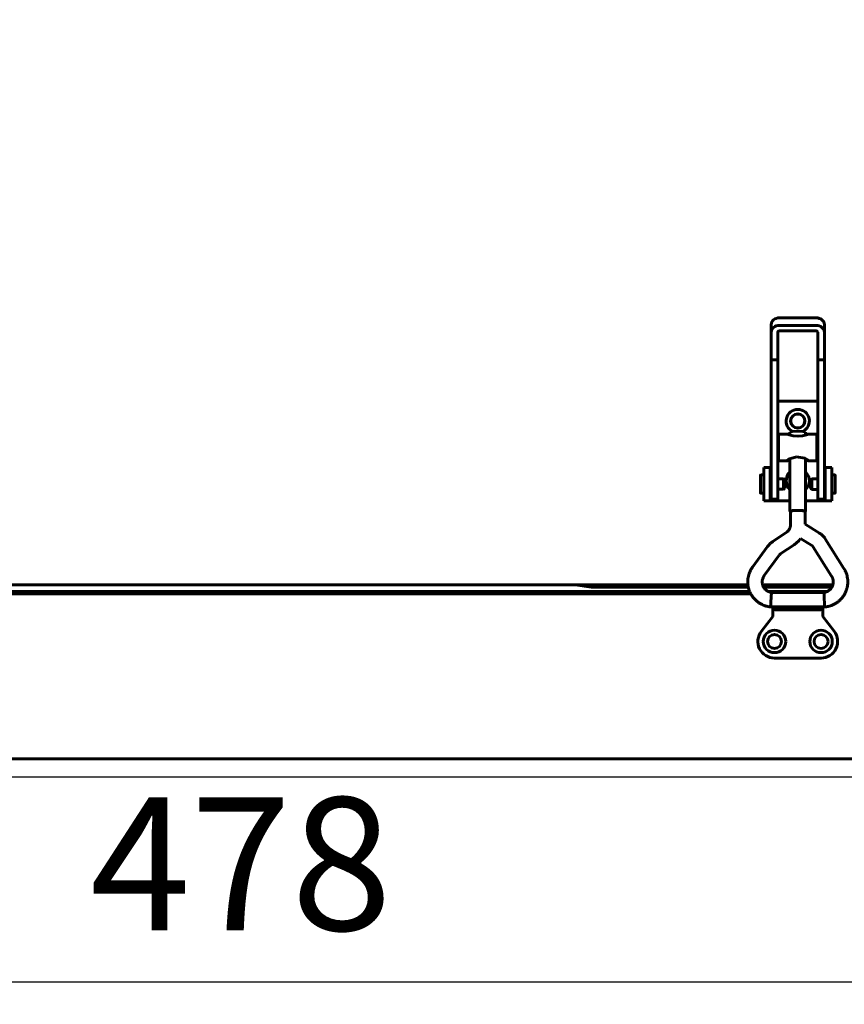
# Model space of a CAD drawing. Units: millimetres. Extents: x -9427 to 40059, y -3190 to 8268.
# Drawn here: x 26384 to 26632, y 2968 to 3264 of the extents above; entities that cross this region are included whole.
import ezdxf

# ---------------------------------------------------------------- set-up
doc = ezdxf.new("R2010")
doc.units = ezdxf.units.MM
doc.linetypes.add('K5LT_BASIC', pattern=[0])
doc.layers.add('Все виды', color=7, linetype='Continuous')
doc.layers.add('Каталог', color=7, linetype='Continuous')
doc.styles.get("Standard").update_dxf_attribs({"font": 'arial.ttf'})
doc.dimstyles.new('ISO-25', dxfattribs={"dimtxt": 40, "dimasz": 40, "dimexe": 1.25, "dimexo": 0.625, "dimgap": 10, "dimtad": 1, "dimtxsty": 'Standard', "dimcen": 40, "dimadec": 0, "dimazin": 0, "dimtfac": 1, "dimtmove": 0, "dimatfit": 3, "dimfxl": 1, "dimarcsym": 0})

# ---------------------------------------------------------------- blocks, each defined once
blk = doc.blocks.new('*D61')
at = {"layer": 'Defpoints', "color": 0, "transparency": 16777216}
for p in [(26709.96, 3441.47), (26003.49, 3036.17), (26709.96, 3036.17)]:
    blk.add_point(p, dxfattribs=at)
at = {"layer": 'Каталог', "color": 0, "lineweight": -2, "transparency": 16777216}
for p, q in [((26709.33, 3441.47), (26002.24, 3441.47)), ((26003.49, 3401.47), (26003.49, 3076.17)), ((26709.33, 3036.17), (26002.24, 3036.17))]:
    blk.add_line(p, q, dxfattribs=at)
at = {"layer": 'Каталог', "color": 0, "transparency": 16777216}
for points in [[(25996.82, 3401.47), (26010.16, 3401.47), (26003.49, 3441.47)], [(25996.82, 3076.17), (26010.16, 3076.17), (26003.49, 3036.17)]]:
    blk.add_solid(points, dxfattribs=at)
at = {"layer": 'Каталог', "color": 0, "transparency": 16777216, "insert": (25973.07, 3238.82), "char_height": 40, "attachment_point": 5, "rotation": 90}
blk.add_mtext('406', dxfattribs=at)
blk = doc.blocks.new('*D150')
at = {"layer": 'Defpoints', "color": 0, "transparency": 16777216}
for p in [(26211.38, 3042.97), (26688.98, 3042.97), (26211.38, 2974.42)]:
    blk.add_point(p, dxfattribs=at)
at = {"layer": 'Все виды', "color": 0, "lineweight": -2, "transparency": 16777216}
for p, q in [((26211.38, 3042.35), (26211.38, 2973.17)), ((26688.98, 3042.35), (26688.98, 2973.17)), ((26648.98, 2974.42), (26251.38, 2974.42))]:
    blk.add_line(p, q, dxfattribs=at)
at = {"layer": 'Все виды', "color": 0, "transparency": 16777216}
for points in [[(26251.38, 2981.09), (26251.38, 2967.75), (26211.38, 2974.42)], [(26648.98, 2981.09), (26648.98, 2967.75), (26688.98, 2974.42)]]:
    blk.add_solid(points, dxfattribs=at)
at = {"layer": 'Все виды', "color": 0, "transparency": 16777216, "insert": (26450.18, 3004.84), "char_height": 40, "attachment_point": 5}
blk.add_mtext('478', dxfattribs=at)

msp = doc.modelspace()

# ---------------------------------------------------------------- linework, layer by layer
at = {"layer": 'Каталог', "linetype": 'K5LT_BASIC', "lineweight": 60}
for p, q in [((26612.188, 3174.381), (26623.188, 3174.381)), ((26609.688, 3172.335), (26609.688, 3170.037)), ((26623.188, 3172.083), (26612.188, 3172.083)), ((26625.688, 3172.335), (26625.688, 3170.037)), ((26609.688, 3170.037), (26609.688, 3161.77)), ((26611.688, 3170.037), (26611.688, 3161.77)), ((26623.188, 3170.446), (26612.188, 3170.446)), ((26623.688, 3161.77), (26623.688, 3170.037)), ((26625.688, 3161.77), (26625.688, 3170.037)), ((26611.688, 3161.77), (26609.688, 3161.77)), ((26609.688, 3161.77), (26609.688, 3124.592)), ((26611.688, 3161.77), (26611.688, 3124.592)), ((26623.688, 3161.77), (26623.688, 3124.592)), ((26625.688, 3161.77), (26623.688, 3161.77)), ((26625.688, 3161.77), (26625.688, 3124.592)), ((26623.688, 3149.325), (26611.688, 3149.325)), ((26611.938, 3139.344), (26611.938, 3131.344)), ((26611.938, 3139.344), (26615.338, 3139.344)), ((26615.132, 3139.173), (26614.381, 3139.344)), ((26616.315, 3138.891), (26615.132, 3139.173)), ((26616.026, 3140.15), (26615.338, 3139.94)), ((26615.338, 3139.344), (26615.338, 3139.94)), ((26617.688, 3140.236), (26616.026, 3140.15)), ((26617.688, 3138.757), (26616.315, 3138.891)), ((26619.35, 3140.15), (26617.688, 3140.236)), ((26617.762, 3138.757), (26617.688, 3138.757)), ((26619.13, 3138.904), (26617.762, 3138.757)), ((26620.297, 3139.188), (26619.13, 3138.904)), ((26620.038, 3139.94), (26619.35, 3140.15)), ((26620.038, 3139.344), (26620.038, 3139.94)), ((26620.038, 3139.344), (26623.438, 3139.344)), ((26620.995, 3139.344), (26620.297, 3139.188)), ((26623.438, 3139.344), (26623.438, 3131.344)), ((26611.688, 3136.844), (26611.938, 3136.844)), ((26623.688, 3136.844), (26623.438, 3136.844)), ((26611.688, 3133.844), (26611.938, 3133.844)), ((26614.908, 3131.811), (26617.262, 3132.543)), ((26617.262, 3132.543), (26619.834, 3132.109)), ((26623.688, 3133.844), (26623.438, 3133.844)), ((26611.938, 3131.344), (26614.381, 3131.344)), ((26614.314, 3131.392), (26614.361, 3131.452)), ((26614.321, 3131.356), (26614.314, 3131.392)), ((26614.381, 3131.344), (26614.321, 3131.356)), ((26614.361, 3131.452), (26614.908, 3131.811)), ((26614.601, 3131.377), (26614.381, 3131.344)), ((26614.931, 3131.46), (26614.601, 3131.377)), ((26615.338, 3131.569), (26614.931, 3131.46)), ((26615.338, 3116.132), (26615.338, 3132.021)), ((26619.834, 3132.109), (26621.015, 3131.452)), ((26620.038, 3116.132), (26620.038, 3132.021)), ((26620.445, 3131.46), (26620.038, 3131.569)), ((26620.775, 3131.377), (26620.445, 3131.46)), ((26620.995, 3131.344), (26620.775, 3131.377)), ((26621.055, 3131.356), (26620.995, 3131.344)), ((26620.995, 3131.344), (26623.438, 3131.344)), ((26621.015, 3131.452), (26621.062, 3131.392)), ((26621.062, 3131.392), (26621.055, 3131.356)), ((26606.439, 3126.996), (26606.439, 3121.696)), ((26607.435, 3127.096), (26606.539, 3127.096)), ((26607.435, 3119.325), (26607.435, 3129.325)), ((26609.435, 3129.325), (26607.435, 3129.325)), ((26609.435, 3129.325), (26609.688, 3129.325)), ((26609.435, 3119.325), (26609.435, 3129.325)), ((26625.688, 3129.325), (26625.935, 3129.325)), ((26625.935, 3129.325), (26625.935, 3119.325)), ((26625.935, 3129.325), (26627.935, 3129.325)), ((26627.935, 3129.325), (26627.935, 3119.325)), ((26627.935, 3127.075), (26628.833, 3127.075)), ((26628.933, 3121.675), (26628.933, 3126.975)), ((26609.688, 3126.596), (26609.435, 3126.596)), ((26609.688, 3124.592), (26609.688, 3119.825)), ((26613.406, 3125.921), (26611.688, 3125.921)), ((26611.688, 3124.592), (26611.688, 3119.825)), ((26613.839, 3125.671), (26613.406, 3125.921)), ((26613.406, 3122.771), (26613.406, 3125.921)), ((26613.839, 3123.021), (26613.839, 3125.671)), ((26621.533, 3125.65), (26621.966, 3125.9)), ((26621.533, 3125.65), (26621.533, 3123.009)), ((26621.966, 3125.9), (26623.688, 3125.9)), ((26621.966, 3125.9), (26621.966, 3122.761)), ((26623.688, 3124.592), (26623.688, 3119.825)), ((26625.688, 3126.575), (26625.935, 3126.575)), ((26625.688, 3124.592), (26625.688, 3119.825)), ((26607.435, 3121.596), (26606.539, 3121.596)), ((26609.688, 3122.096), (26609.435, 3122.096)), ((26613.406, 3122.771), (26611.688, 3122.771)), ((26613.839, 3123.021), (26613.406, 3122.771)), ((26621.533, 3123.009), (26621.533, 3123)), ((26621.533, 3123), (26621.966, 3122.75)), ((26621.966, 3122.761), (26621.966, 3122.75)), ((26621.966, 3122.75), (26623.688, 3122.75)), ((26625.688, 3122.075), (26625.935, 3122.075)), ((26627.935, 3121.575), (26628.833, 3121.575)), ((26609.435, 3119.325), (26607.435, 3119.325)), ((26609.935, 3119.325), (26609.435, 3119.325)), ((26611.688, 3119.825), (26609.688, 3119.825)), ((26615.338, 3119.325), (26609.935, 3119.325)), ((26625.435, 3119.325), (26620.038, 3119.325)), ((26625.688, 3119.825), (26623.688, 3119.825)), ((26625.935, 3119.325), (26625.435, 3119.325)), ((26625.935, 3119.325), (26627.935, 3119.325)), ((26616.026, 3116.342), (26615.338, 3116.132)), ((26615.338, 3116.132), (26615.508, 3116.021)), ((26616.146, 3116.326), (26615.508, 3116.132)), ((26615.508, 3112.164), (26615.508, 3116.132)), ((26617.688, 3116.428), (26616.026, 3116.342)), ((26617.688, 3116.407), (26616.146, 3116.326)), ((26619.35, 3116.342), (26617.688, 3116.428)), ((26619.229, 3116.326), (26617.688, 3116.407)), ((26619.868, 3116.132), (26619.229, 3116.326)), ((26620.038, 3116.132), (26619.35, 3116.342)), ((26619.868, 3116.021), (26620.038, 3116.132)), ((26619.868, 3112.268), (26619.868, 3116.132)), ((26624.256, 3109.549), (26619.868, 3112.268)), ((26614.192, 3109.716), (26610.193, 3107.04)), ((26616.617, 3106.092), (26612.618, 3103.416)), ((26617.332, 3106.636), (26616.617, 3106.092)), ((26617.975, 3107.263), (26617.332, 3106.636)), ((26618.536, 3107.964), (26617.975, 3107.263)), ((26621.958, 3105.843), (26618.536, 3107.964)), ((26631.574, 3098.93), (26625.935, 3107.882)), ((26608.602, 3105.515), (26604.101, 3099.37)), ((26612.12, 3102.939), (26607.618, 3096.793)), ((26627.884, 3096.607), (26622.245, 3105.559)), ((26297.683, 3094.025), (26602.693, 3094.025)), ((26550.794, 3094.025), (26555.661, 3093.325)), ((26607.124, 3094.025), (26628.252, 3094.025)), ((26603.568, 3091.275), (26296.808, 3091.275)), ((26296.808, 3091.275), (26603.568, 3091.275)), ((26297.146, 3091.975), (26603.23, 3091.975)), ((26555.661, 3093.325), (26556.181, 3093.325)), ((26556.181, 3093.325), (26557.222, 3093.325)), ((26557.222, 3093.325), (26559.304, 3093.325)), ((26559.304, 3093.325), (26563.468, 3093.325)), ((26563.468, 3093.325), (26571.796, 3093.325)), ((26571.796, 3093.325), (26588.452, 3093.325)), ((26588.452, 3093.325), (26602.809, 3093.325)), ((26607.417, 3093.325), (26627.96, 3093.325)), ((26608.895, 3091.975), (26626.482, 3091.975)), ((26609.802, 3091.697), (26609.72, 3090.394)), ((26609.804, 3091.706), (26609.802, 3091.697)), ((26625.572, 3091.706), (26609.804, 3091.706)), ((26610.185, 3091.706), (26610.185, 3091.974)), ((26610.185, 3091.974), (26624.985, 3091.974)), ((26625.582, 3091.604), (26625.572, 3091.706)), ((26625.673, 3090.079), (26625.582, 3091.604)), ((26609.63, 3088.694), (26609.572, 3087.346)), ((26609.72, 3090.394), (26609.63, 3088.694)), ((26625.765, 3088.3), (26625.673, 3090.079)), ((26625.805, 3087.355), (26625.765, 3088.3)), ((26609.572, 3087.346), (26609.572, 3087.346)), ((26625.804, 3087.346), (26609.572, 3087.346)), ((26610.185, 3087.342), (26610.185, 3087.346)), ((26610.185, 3084.475), (26610.185, 3087.342)), ((26611.185, 3086.449), (26624.185, 3086.449)), ((26625.185, 3087.346), (26625.185, 3087.342)), ((26625.185, 3087.346), (26625.185, 3084.475)), ((26625.804, 3087.346), (26625.805, 3087.355)), ((26625.804, 3087.346), (26625.804, 3087.346)), ((26606.738, 3080.045), (26610.185, 3084.475)), ((26610.185, 3084.475), (26610.385, 3084.406)), ((26625.185, 3084.475), (26624.985, 3084.406)), ((26625.185, 3084.475), (26628.631, 3080.045)), ((26624.685, 3071.975), (26610.685, 3071.975)), ((26212.685, 3041.675), (26687.685, 3041.675))]:
    msp.add_line(p, q, dxfattribs=at)
for centre, radius in [((26617.685, 3143.325), 2.15), ((26617.685, 3143.325), 2.1), ((26610.691, 3076.975), 3.38), ((26624.685, 3076.975), 3.38), ((26610.691, 3076.975), 2.1), ((26624.685, 3076.975), 2.1)]:
    msp.add_circle(centre, radius, dxfattribs=at)
for centre, radius, start, end in [((26617.685, 3143.325), 3.5, 295.56319, 244.45834), ((26606.539, 3126.996), 0.1, 90, 180), ((26617.685, 3125.325), 3.5, 132.10514, 227.89486), ((26617.685, 3125.325), 3.5, 312.24978, 47.75022), ((26628.833, 3126.975), 0.1, 0, 90), ((26606.539, 3121.696), 0.1, 180, 270), ((26628.833, 3121.675), 0.1, 270, 0), ((26624.985, 3091.774), 0.2, 0, 90), ((26610.685, 3076.975), 5, 142.11716, 270), ((26624.685, 3076.975), 5, 270, 37.88284), ((26610.685, 3076.975), 2.1, 270.0879, 89.9121)]:
    msp.add_arc(centre, radius, start, end, dxfattribs=at)
at = {"layer": 'Каталог', "linetype": 'K5LT_BASIC', "lineweight": 60, "extrusion": (0, 0, -1)}
for centre, major_axis, ratio, start_param, end_param in [((26612.188, 3172.335), (2.5, 0), 0.8184985, 3.1415927, 4.712389), ((26623.188, 3172.335), (2.5, 0), 0.8184985, 4.712389, 6.2831853), ((26612.188, 3170.037), (-2.5, 0), 0.8184985, 0, 1.5707963), ((26623.188, 3170.037), (2.5, 0), 0.8184985, 4.712389, 6.2831853), ((26612.188, 3170.037), (-0.5, 0), 0.8184985, 0, 1.5707963), ((26623.188, 3170.037), (0.5, 0), 0.8184985, 4.712389, 6.2831853), ((26605.86, 3098.081), (-1.759, 1.288), 0.1021299, 0.0000026, 0.0000191), ((26605.86, 3098.081), (1.759, -1.288), 0.1021299, 0, 0.0000325)]:
    msp.add_ellipse(centre, major_axis=major_axis, ratio=ratio, start_param=start_param, end_param=end_param, dxfattribs=at)
at = {"layer": 'Каталог', "linetype": 'K5LT_BASIC', "lineweight": 60}
for points, knots in [([(26615.508, 3112.164), (26615.508, 3112.048), (26615.501, 3111.932), (26615.473, 3111.701), (26615.453, 3111.586), (26615.398, 3111.36), (26615.363, 3111.248), (26615.281, 3111.03), (26615.234, 3110.922), (26615.126, 3110.714), (26615.065, 3110.613), (26614.933, 3110.418), (26614.86, 3110.324), (26614.704, 3110.145), (26614.62, 3110.059), (26614.508, 3109.958), (26614.484, 3109.937), (26614.436, 3109.897), (26614.413, 3109.878), (26614.351, 3109.829), (26614.313, 3109.801), (26614.248, 3109.753), (26614.22, 3109.734), (26614.192, 3109.716)], [0, 0, 0, 0, 2.1811457, 2.1811457, 4.3626279, 4.3626279, 6.546981, 6.546981, 8.7360695, 8.7360695, 10.9314127, 10.9314127, 13.1346674, 13.1346674, 15.3475074, 15.3475074, 15.9366865, 15.9366865, 16.5020889, 16.5020889, 17.3816104, 17.3816104, 18, 18, 18, 18]), ([(26625.935, 3107.882), (26625.931, 3107.889), (26625.927, 3107.895), (26625.917, 3107.911), (26625.91, 3107.921), (26625.891, 3107.95), (26625.878, 3107.97), (26625.839, 3108.029), (26625.812, 3108.069), (26625.731, 3108.183), (26625.676, 3108.257), (26625.521, 3108.455), (26625.417, 3108.575), (26625.198, 3108.807), (26625.084, 3108.917), (26624.886, 3109.091), (26624.806, 3109.158), (26624.678, 3109.258), (26624.631, 3109.293), (26624.53, 3109.367), (26624.475, 3109.405), (26624.366, 3109.479), (26624.311, 3109.514), (26624.256, 3109.549)], [0, 0, 0, 0, 0.1342412, 0.1342412, 0.3579765, 0.3579765, 0.8054472, 0.8054472, 1.7003886, 1.7003886, 3.4455242, 3.4455242, 6.4455242, 6.4455242, 9.4455242, 9.4455242, 11.410341, 11.410341, 12.512753, 12.512753, 13.7726492, 13.7726492, 15, 15, 15, 15]), ([(26610.193, 3107.04), (26610.117, 3106.988), (26610.041, 3106.936), (26609.848, 3106.794), (26609.732, 3106.702), (26609.521, 3106.523), (26609.424, 3106.437), (26609.247, 3106.266), (26609.164, 3106.183), (26609.005, 3106.012), (26608.927, 3105.925), (26608.766, 3105.731), (26608.682, 3105.625), (26608.602, 3105.515)], [0, 0, 0, 0, 1.8693659, 1.8693659, 4.8693659, 4.8693659, 7.4976068, 7.4976068, 9.8738382, 9.8738382, 12.2500695, 12.2500695, 15, 15, 15, 15]), ([(26612.618, 3103.416), (26612.593, 3103.4), (26612.569, 3103.383), (26612.508, 3103.338), (26612.472, 3103.309), (26612.406, 3103.253), (26612.376, 3103.226), (26612.321, 3103.173), (26612.295, 3103.148), (26612.246, 3103.094), (26612.221, 3103.067), (26612.171, 3103.007), (26612.145, 3102.973), (26612.12, 3102.939)], [0, 0, 0, 0, 1.8967183, 1.8967183, 4.8967183, 4.8967183, 7.4994533, 7.4994533, 9.8663934, 9.8663934, 12.2333336, 12.2333336, 15, 15, 15, 15]), ([(26622.245, 3105.559), (26622.244, 3105.561), (26622.243, 3105.563), (26622.239, 3105.568), (26622.237, 3105.572), (26622.23, 3105.582), (26622.226, 3105.589), (26622.212, 3105.608), (26622.203, 3105.62), (26622.177, 3105.654), (26622.159, 3105.674), (26622.122, 3105.714), (26622.103, 3105.733), (26622.068, 3105.763), (26622.054, 3105.775), (26622.032, 3105.792), (26622.024, 3105.798), (26622.006, 3105.811), (26621.997, 3105.818), (26621.978, 3105.83), (26621.968, 3105.837), (26621.958, 3105.843)], [0, 0, 0, 0, 0.2745474, 0.2745474, 0.7321264, 0.7321264, 1.6472845, 1.6472845, 3.3860848, 3.3860848, 6.3860848, 6.3860848, 9.3860848, 9.3860848, 11.4203584, 11.4203584, 12.5021269, 12.5021269, 13.7384589, 13.7384589, 15, 15, 15, 15]), ([(26609.572, 3087.346), (26609.566, 3087.347), (26609.559, 3087.348), (26609.54, 3087.35), (26609.528, 3087.351), (26609.499, 3087.355), (26609.482, 3087.357), (26609.442, 3087.361), (26609.42, 3087.364), (26609.354, 3087.373), (26609.311, 3087.379), (26609.192, 3087.396), (26609.115, 3087.408), (26608.923, 3087.439), (26608.809, 3087.46), (26608.489, 3087.523), (26608.296, 3087.569), (26607.946, 3087.669), (26607.783, 3087.723), (26607.399, 3087.867), (26607.177, 3087.964), (26606.682, 3088.202), (26606.418, 3088.347), (26605.925, 3088.658), (26605.694, 3088.824), (26605.24, 3089.192), (26605.016, 3089.395), (26604.588, 3089.833), (26604.385, 3090.068), (26604.01, 3090.558), (26603.837, 3090.814), (26603.642, 3091.144), (26603.603, 3091.208), (26603.466, 3091.475), (26603.359, 3091.675), (26603.256, 3091.913), (26603.241, 3091.943), (26603.143, 3092.211), (26603.047, 3092.445), (26602.91, 3092.896), (26602.86, 3093.111), (26602.79, 3093.404), (26602.776, 3093.484), (26602.734, 3093.716), (26602.712, 3093.87), (26602.676, 3094.17), (26602.664, 3094.317), (26602.637, 3094.77), (26602.636, 3095.077), (26602.672, 3095.667), (26602.706, 3095.951), (26602.809, 3096.514), (26602.877, 3096.796), (26603.039, 3097.343), (26603.13, 3097.603), (26603.309, 3098.024), (26603.386, 3098.187), (26603.557, 3098.511), (26603.651, 3098.674), (26603.82, 3098.952), (26603.893, 3099.067), (26603.996, 3099.221), (26604.03, 3099.27), (26604.075, 3099.333), (26604.088, 3099.352), (26604.101, 3099.37)], [0, 0, 0, 0, 0.0286584, 0.0286584, 0.0802434, 0.0802434, 0.1547552, 0.1547552, 0.25269, 0.25269, 0.4399486, 0.4399486, 0.7706889, 0.7706889, 1.2795816, 1.2795816, 2.1277783, 2.1277783, 2.889456, 2.889456, 3.9210669, 3.9210669, 5.195529, 5.195529, 6.4245616, 6.4245616, 7.7158539, 7.7158539, 9.0534417, 9.0534417, 10.3834465, 10.3834465, 10.7047488, 10.7047488, 11.6724964, 11.6724964, 11.8171484, 11.8171484, 12.9009703, 12.9009703, 13.8527449, 13.8527449, 14.2029428, 14.2029428, 14.8725628, 14.8725628, 15.504384, 15.504384, 16.8274916, 16.8274916, 18.0626715, 18.0626715, 19.2694773, 19.2694773, 20.4845233, 20.4845233, 21.3166936, 21.3166936, 22.0462119, 22.0462119, 22.591429, 22.591429, 22.8735614, 22.8735614, 23, 23, 23, 23]), ([(26631.574, 3098.93), (26631.584, 3098.914), (26631.595, 3098.896), (26631.616, 3098.862), (26631.626, 3098.845), (26631.648, 3098.808), (26631.66, 3098.787), (26631.695, 3098.727), (26631.718, 3098.687), (26631.779, 3098.578), (26631.818, 3098.506), (26631.913, 3098.325), (26631.969, 3098.214), (26632.109, 3097.921), (26632.184, 3097.748), (26632.311, 3097.419), (26632.365, 3097.259), (26632.479, 3096.872), (26632.537, 3096.64), (26632.645, 3096.106), (26632.688, 3095.809), (26632.735, 3095.239), (26632.742, 3094.965), (26632.726, 3094.469), (26632.702, 3094.246), (26632.679, 3093.98), (26632.672, 3093.935), (26632.64, 3093.7), (26632.604, 3093.512), (26632.545, 3093.213), (26632.518, 3093.103), (26632.413, 3092.701), (26632.32, 3092.414), (26632.189, 3092.079), (26632.169, 3092.026), (26632.045, 3091.758), (26631.95, 3091.538), (26631.827, 3091.31), (26631.819, 3091.292), (26631.668, 3091.047), (26631.537, 3090.811), (26631.208, 3090.34), (26631.019, 3090.101), (26630.61, 3089.642), (26630.39, 3089.424), (26629.924, 3089.012), (26629.679, 3088.82), (26629.186, 3088.483), (26628.938, 3088.335), (26628.405, 3088.057), (26628.12, 3087.926), (26627.608, 3087.727), (26627.368, 3087.648), (26626.962, 3087.54), (26626.792, 3087.503), (26626.431, 3087.434), (26626.239, 3087.403), (26625.981, 3087.367), (26625.919, 3087.359), (26625.841, 3087.35), (26625.822, 3087.348), (26625.804, 3087.346)], [0, 0, 0, 0, 0.0891714, 0.0891714, 0.1783427, 0.1783427, 0.2845475, 0.2845475, 0.4878034, 0.4878034, 0.8460574, 0.8460574, 1.4086637, 1.4086637, 2.2451946, 2.2451946, 3.028126, 3.028126, 4.0829707, 4.0829707, 5.3962921, 5.3962921, 6.6269842, 6.6269842, 7.619101, 7.619101, 7.8210546, 7.8210546, 8.6729772, 8.6729772, 9.1792559, 9.1792559, 10.5288624, 10.5288624, 10.7800027, 10.7800027, 11.842501, 11.842501, 11.9305298, 11.9305298, 13.1229994, 13.1229994, 14.4901666, 14.4901666, 15.8620863, 15.8620863, 17.2490081, 17.2490081, 18.527805, 18.527805, 19.8890091, 19.8890091, 20.9960167, 20.9960167, 21.8464026, 21.8464026, 22.6538621, 22.6538621, 22.9117391, 22.9117391, 23, 23, 23, 23]), ([(26609.804, 3091.706), (26609.783, 3091.709), (26609.762, 3091.711), (26609.728, 3091.715), (26609.715, 3091.717), (26609.68, 3091.721), (26609.659, 3091.724), (26609.618, 3091.731), (26609.6, 3091.734), (26609.563, 3091.741), (26609.545, 3091.745), (26609.51, 3091.753), (26609.493, 3091.757), (26609.458, 3091.767), (26609.44, 3091.773), (26609.398, 3091.786), (26609.375, 3091.795), (26609.327, 3091.812), (26609.302, 3091.821), (26609.248, 3091.84), (26609.218, 3091.851), (26609.14, 3091.879), (26609.091, 3091.897), (26608.992, 3091.935), (26608.943, 3091.955), (26608.869, 3091.986), (26608.844, 3091.997), (26608.743, 3092.044), (26608.672, 3092.081), (26608.522, 3092.169), (26608.442, 3092.222), (26608.261, 3092.353), (26608.162, 3092.433), (26607.975, 3092.603), (26607.888, 3092.691), (26607.719, 3092.883), (26607.638, 3092.987), (26607.511, 3093.17), (26607.464, 3093.248), (26607.402, 3093.348), (26607.389, 3093.373), (26607.319, 3093.503), (26607.269, 3093.612), (26607.186, 3093.821), (26607.157, 3093.924), (26607.119, 3094.038), (26607.116, 3094.052), (26607.081, 3094.184), (26607.056, 3094.306), (26607.019, 3094.553), (26607.007, 3094.679), (26606.999, 3094.925), (26607.001, 3095.046), (26607.021, 3095.291), (26607.037, 3095.414), (26607.08, 3095.634), (26607.104, 3095.731), (26607.163, 3095.915), (26607.195, 3096.001), (26607.264, 3096.167), (26607.302, 3096.25), (26607.351, 3096.355), (26607.365, 3096.384), (26607.387, 3096.429), (26607.396, 3096.448), (26607.419, 3096.494), (26607.433, 3096.519), (26607.459, 3096.562), (26607.469, 3096.578), (26607.489, 3096.609), (26607.498, 3096.623), (26607.518, 3096.653), (26607.529, 3096.668), (26607.551, 3096.699), (26607.562, 3096.715), (26607.588, 3096.751), (26607.603, 3096.772), (26607.618, 3096.793)], [0, 0, 0, 0, 0.2064017, 0.2064017, 0.3342616, 0.3342616, 0.5476679, 0.5476679, 0.7360837, 0.7360837, 0.9048317, 0.9048317, 1.069727, 1.069727, 1.2723368, 1.2723368, 1.5698221, 1.5698221, 1.8339071, 1.8339071, 2.1350663, 2.1350663, 2.585804, 2.585804, 3.060621, 3.060621, 3.3210987, 3.3210987, 4.1473856, 4.1473856, 5.1339559, 5.1339559, 6.3706908, 6.3706908, 7.5925759, 7.5925759, 8.8991914, 8.8991914, 9.7948879, 9.7948879, 10.0699214, 10.0699214, 11.2626759, 11.2626759, 12.330206, 12.330206, 12.4696732, 12.4696732, 13.6934706, 13.6934706, 14.9589564, 14.9589564, 16.1552876, 16.1552876, 17.387406, 17.387406, 18.4716781, 18.4716781, 19.3549035, 19.3549035, 20.1270811, 20.1270811, 20.4194139, 20.4194139, 20.6571923, 20.6571923, 20.9999028, 20.9999028, 21.1985795, 21.1985795, 21.3729184, 21.3729184, 21.5513934, 21.5513934, 21.7509768, 21.7509768, 22, 22, 22, 22]), ([(26627.884, 3096.607), (26627.89, 3096.599), (26627.895, 3096.59), (26627.907, 3096.57), (26627.915, 3096.558), (26627.933, 3096.528), (26627.944, 3096.51), (26627.966, 3096.474), (26627.975, 3096.458), (26627.994, 3096.426), (26628.002, 3096.411), (26628.019, 3096.38), (26628.027, 3096.365), (26628.042, 3096.334), (26628.05, 3096.318), (26628.066, 3096.284), (26628.073, 3096.267), (26628.091, 3096.224), (26628.102, 3096.198), (26628.122, 3096.146), (26628.131, 3096.122), (26628.155, 3096.061), (26628.169, 3096.023), (26628.203, 3095.929), (26628.223, 3095.874), (26628.269, 3095.728), (26628.295, 3095.632), (26628.333, 3095.449), (26628.346, 3095.362), (26628.368, 3095.167), (26628.375, 3095.058), (26628.377, 3094.827), (26628.371, 3094.703), (26628.346, 3094.462), (26628.327, 3094.346), (26628.288, 3094.162), (26628.27, 3094.093), (26628.236, 3093.969), (26628.219, 3093.914), (26628.161, 3093.744), (26628.115, 3093.629), (26628.03, 3093.452), (26627.995, 3093.388), (26627.937, 3093.284), (26627.912, 3093.244), (26627.821, 3093.101), (26627.749, 3093.001), (26627.591, 3092.804), (26627.502, 3092.706), (26627.323, 3092.529), (26627.232, 3092.449), (26627.039, 3092.296), (26626.937, 3092.223), (26626.743, 3092.102), (26626.65, 3092.051), (26626.525, 3091.994), (26626.505, 3091.984), (26626.422, 3091.95), (26626.36, 3091.925), (26626.226, 3091.875), (26626.155, 3091.85), (26626.065, 3091.818), (26626.037, 3091.809), (26625.99, 3091.792), (26625.969, 3091.785), (26625.922, 3091.769), (26625.895, 3091.761), (26625.848, 3091.749), (26625.829, 3091.745), (26625.792, 3091.737), (26625.775, 3091.734), (26625.738, 3091.728), (26625.719, 3091.725), (26625.679, 3091.719), (26625.658, 3091.716), (26625.616, 3091.711), (26625.595, 3091.709), (26625.572, 3091.706)], [0, 0, 0, 0, 0.0979127, 0.0979127, 0.2412921, 0.2412921, 0.4630017, 0.4630017, 0.6624242, 0.6624242, 0.843267, 0.843267, 1.0103033, 1.0103033, 1.1934966, 1.1934966, 1.4199672, 1.4199672, 1.7282433, 1.7282433, 1.9731423, 1.9731423, 2.3533099, 2.3533099, 2.9757311, 2.9757311, 3.9871374, 3.9871374, 4.8938036, 4.8938036, 6.0319327, 6.0319327, 7.3130857, 7.3130857, 8.505009, 8.505009, 9.2385527, 9.2385527, 9.8394522, 9.8394522, 11.1143654, 11.1143654, 11.8582498, 11.8582498, 12.3437711, 12.3437711, 13.6121963, 13.6121963, 14.9305347, 14.9305347, 16.1581375, 16.1581375, 17.4755457, 17.4755457, 18.5678166, 18.5678166, 18.7873179, 18.7873179, 19.37583, 19.37583, 20.0333708, 20.0333708, 20.3545395, 20.3545395, 20.6442277, 20.6442277, 21.0349774, 21.0349774, 21.2731494, 21.2731494, 21.4707465, 21.4707465, 21.6568951, 21.6568951, 21.8399024, 21.8399024, 22, 22, 22, 22]), ([(26611.185, 3086.449), (26611.144, 3086.449), (26611.104, 3086.451), (26611.024, 3086.46), (26610.985, 3086.466), (26610.908, 3086.483), (26610.871, 3086.493), (26610.799, 3086.517), (26610.764, 3086.531), (26610.697, 3086.561), (26610.664, 3086.578), (26610.603, 3086.615), (26610.573, 3086.634), (26610.523, 3086.672), (26610.501, 3086.689), (26610.455, 3086.73), (26610.431, 3086.753), (26610.387, 3086.802), (26610.366, 3086.828), (26610.328, 3086.88), (26610.31, 3086.907), (26610.279, 3086.962), (26610.265, 3086.99), (26610.24, 3087.047), (26610.229, 3087.076), (26610.211, 3087.135), (26610.204, 3087.164), (26610.193, 3087.223), (26610.189, 3087.253), (26610.185, 3087.303), (26610.185, 3087.322), (26610.185, 3087.342)], [0, 0, 0, 0, 1.01556, 1.01556, 2.0152611, 2.0152611, 2.9900591, 2.9900591, 3.9443957, 3.9443957, 4.8798544, 4.8798544, 5.7977332, 5.7977332, 6.5162525, 6.5162525, 7.4050373, 7.4050373, 8.2780674, 8.2780674, 9.1361791, 9.1361791, 9.982402, 9.982402, 10.8171745, 10.8171745, 11.6431604, 11.6431604, 12.4643725, 12.4643725, 13, 13, 13, 13]), ([(26625.185, 3087.342), (26625.185, 3087.342), (26625.185, 3087.342), (26625.183, 3087.312), (26625.183, 3087.282), (26625.176, 3087.223), (26625.171, 3087.193), (26625.158, 3087.135), (26625.15, 3087.105), (26625.13, 3087.048), (26625.118, 3087.02), (26625.092, 3086.964), (26625.077, 3086.937), (26625.044, 3086.883), (26625.025, 3086.857), (26624.986, 3086.806), (26624.965, 3086.782), (26624.919, 3086.734), (26624.894, 3086.712), (26624.843, 3086.668), (26624.815, 3086.648), (26624.757, 3086.609), (26624.727, 3086.591), (26624.664, 3086.557), (26624.631, 3086.542), (26624.563, 3086.515), (26624.528, 3086.503), (26624.456, 3086.482), (26624.419, 3086.473), (26624.35, 3086.461), (26624.319, 3086.457), (26624.253, 3086.451), (26624.219, 3086.449), (26624.185, 3086.449)], [0, 0, 0, 0, 0.0001206, 0.0001206, 0.8801268, 0.8801268, 1.7603538, 1.7603538, 2.6467153, 2.6467153, 3.5389773, 3.5389773, 4.4415137, 4.4415137, 5.3566251, 5.3566251, 6.2850668, 6.2850668, 7.2292149, 7.2292149, 8.1899244, 8.1899244, 9.1678455, 9.1678455, 10.1641116, 10.1641116, 11.1797652, 11.1797652, 12.215878, 12.215878, 13.071367, 13.071367, 14, 14, 14, 14])]:
    msp.add_open_spline(points, degree=3, knots=knots, dxfattribs=at)

# ---------------------------------------------------------------- dimensions: what is measured, and where the dimension line sits
at = {"layer": 'Все виды', "color": 1}
dim = msp.add_linear_dim(base=(26211.385, 2974.42), p1=(26688.985, 3042.975), p2=(26211.385, 3042.975), angle=180, text='478', dimstyle='ISO-25', dxfattribs=at)
dim.commit()
dim.dimension.update_dxf_attribs({"geometry": '*D150', "text_midpoint": (26450.185, 2974.42), "dimtype": 160})
at = {"layer": 'Каталог'}
dim = msp.add_linear_dim(base=(26003.492, 3036.175), p1=(26709.96, 3441.475), p2=(26709.96, 3036.175), angle=90, text='406', dimstyle='ISO-25', dxfattribs=at)
dim.commit()
dim.dimension.update_dxf_attribs({"geometry": '*D61', "text_midpoint": (25973.069, 3238.825)})

doc.saveas('drawing.dxf')
